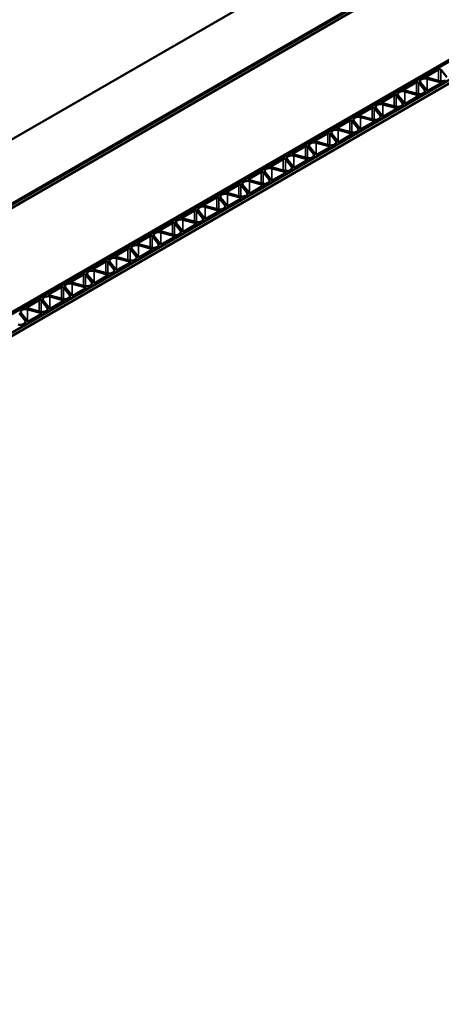
# Model space of a CAD drawing. Units: inches. Extents: x 0.6 to 33.5, y 0.4 to 21.4.
# Drawn here: x 29.1 to 29.6, y 18.1 to 19.2 of the extents above; entities that cross this region are included whole.
import ezdxf

# ---------------------------------------------------------------- set-up
doc = ezdxf.new("R2010")
doc.units = ezdxf.units.IN
doc.header["$LTSCALE"] = 2
doc.header["$MEASUREMENT"] = 0
doc.layers.add('Visible (ANSI)', color=7, linetype='Continuous', lineweight=50)
doc.layers.add('Visible Narrow (ANSI)', color=7, linetype='Continuous', lineweight=35)

msp = doc.modelspace()

# ---------------------------------------------------------------- linework, layer by layer
at = {"layer": 'Visible (ANSI)'}
for p, q in [((27.69322, 18.22404), (32.2187, 20.83682)), ((32.27762, 20.8028), (27.75214, 18.19002)), ((32.27857, 20.80226), (27.75308, 18.18947)), ((27.7561, 18.18773), (32.28158, 20.80052)), ((27.8567, 18.13509), (32.38218, 20.74788)), ((32.38397, 20.74685), (27.85849, 18.13406)), ((27.8585, 18.13405), (32.38398, 20.74684)), ((32.40112, 20.73695), (27.87564, 18.12416)), ((27.87565, 18.12415), (32.40113, 20.73694)), ((32.40415, 20.7352), (27.87867, 18.12241)), ((29.58725, 19.1302), (29.57438, 19.12277)), ((29.59579, 19.12206), (29.5894, 19.12998)), ((29.56368, 19.11659), (29.55081, 19.10916)), ((29.57222, 19.10845), (29.56583, 19.11637)), ((29.56798, 19.11625), (29.57438, 19.10833)), ((29.57476, 19.12153), (29.58848, 19.11783)), ((29.58868, 19.11659), (29.57496, 19.12028)), ((29.55119, 19.10792), (29.56491, 19.10423)), ((29.56511, 19.10298), (29.55139, 19.10667)), ((29.57653, 19.10811), (29.58906, 19.11535)), ((29.54011, 19.10298), (29.52724, 19.09555)), ((29.54865, 19.09484), (29.54226, 19.10276)), ((29.54441, 19.10265), (29.55081, 19.09472)), ((29.55296, 19.0945), (29.56549, 19.10174)), ((29.57084, 19.10483), (29.57118, 19.10502)), ((29.51654, 19.08937), (29.50367, 19.08194)), ((29.52508, 19.08123), (29.51869, 19.08915)), ((29.52084, 19.08904), (29.52724, 19.08112)), ((29.52762, 19.09431), (29.54134, 19.09062)), ((29.54154, 19.08937), (29.52782, 19.09307)), ((29.52939, 19.0809), (29.54192, 19.08813)), ((29.54727, 19.09122), (29.54761, 19.09142)), ((29.49297, 19.07576), (29.4801, 19.06833)), ((29.50151, 19.06762), (29.49512, 19.07554)), ((29.49727, 19.07543), (29.50367, 19.06751)), ((29.50405, 19.0807), (29.51777, 19.07701)), ((29.51797, 19.07577), (29.50425, 19.07946)), ((29.50582, 19.06729), (29.51835, 19.07452)), ((29.5237, 19.07761), (29.52404, 19.07781)), ((29.48048, 19.06709), (29.4942, 19.0634)), ((29.4944, 19.06216), (29.48068, 19.06585)), ((29.50013, 19.064), (29.50047, 19.0642)), ((29.4694, 19.06216), (29.45653, 19.05473)), ((29.45691, 19.05348), (29.47063, 19.04979)), ((29.47794, 19.05401), (29.47155, 19.06194)), ((29.4737, 19.06182), (29.4801, 19.0539)), ((29.48225, 19.05368), (29.49478, 19.06092)), ((29.44583, 19.04855), (29.43296, 19.04112)), ((29.45437, 19.04041), (29.44798, 19.04833)), ((29.45013, 19.04821), (29.45652, 19.04029)), ((29.47083, 19.04855), (29.45711, 19.05224)), ((29.45868, 19.04007), (29.47121, 19.04731)), ((29.47656, 19.0504), (29.4769, 19.05059)), ((29.42226, 19.03494), (29.40939, 19.02751)), ((29.4308, 19.0268), (29.42441, 19.03472)), ((29.42656, 19.0346), (29.43295, 19.02668)), ((29.43334, 19.03988), (29.44706, 19.03618)), ((29.44726, 19.03494), (29.43354, 19.03863)), ((29.43511, 19.02646), (29.44764, 19.0337)), ((29.45299, 19.03679), (29.45333, 19.03698)), ((29.40977, 19.02627), (29.42349, 19.02258)), ((29.42369, 19.02133), (29.40997, 19.02502)), ((29.42942, 19.02318), (29.42976, 19.02337)), ((29.39869, 19.02133), (29.38582, 19.0139)), ((29.3862, 19.01266), (29.39992, 19.00897)), ((29.40012, 19.00772), (29.3864, 19.01142)), ((29.40723, 19.01319), (29.40084, 19.02111)), ((29.40299, 19.021), (29.40938, 19.01307)), ((29.41154, 19.01286), (29.42407, 19.02009)), ((29.37512, 19.00772), (29.36225, 19.00029)), ((29.38366, 18.99958), (29.37727, 19.0075)), ((29.37942, 19.00739), (29.38581, 18.99947)), ((29.38797, 18.99925), (29.4005, 19.00648)), ((29.40585, 19.00957), (29.40619, 19.00977)), ((29.35155, 18.99411), (29.33868, 18.98668)), ((29.36009, 18.98597), (29.3537, 18.9939)), ((29.35585, 18.99378), (29.36224, 18.98586)), ((29.36263, 18.99905), (29.37635, 18.99536)), ((29.37655, 18.99412), (29.36283, 18.99781)), ((29.3644, 18.98564), (29.37693, 18.99287)), ((29.38228, 18.99596), (29.38262, 18.99616)), ((29.32798, 18.98051), (29.31511, 18.97308)), ((29.33652, 18.97237), (29.33013, 18.98029)), ((29.33228, 18.98017), (29.33867, 18.97225)), ((29.33906, 18.98544), (29.35278, 18.98175)), ((29.35298, 18.98051), (29.33926, 18.9842)), ((29.35871, 18.98236), (29.35904, 18.98255)), ((29.31549, 18.97183), (29.32921, 18.96814)), ((29.32941, 18.9669), (29.31569, 18.97059)), ((29.34083, 18.97203), (29.35336, 18.97927)), ((29.30441, 18.9669), (29.29154, 18.95947)), ((29.31295, 18.95876), (29.30656, 18.96668)), ((29.30871, 18.96656), (29.3151, 18.95864)), ((29.31725, 18.95842), (29.32979, 18.96566)), ((29.33514, 18.96875), (29.33547, 18.96894)), ((29.28084, 18.95329), (29.26797, 18.94586)), ((29.28938, 18.94515), (29.28299, 18.95307)), ((29.28514, 18.95295), (29.29153, 18.94503)), ((29.29192, 18.95823), (29.30564, 18.95453)), ((29.30584, 18.95329), (29.29212, 18.95698)), ((29.29368, 18.94481), (29.30622, 18.95205)), ((29.31157, 18.95514), (29.3119, 18.95533)), ((29.25727, 18.93968), (29.2444, 18.93225)), ((29.26581, 18.93154), (29.25942, 18.93946)), ((29.26157, 18.93935), (29.26796, 18.93142)), ((29.26835, 18.94462), (29.28207, 18.94093)), ((29.28227, 18.93968), (29.26855, 18.94337)), ((29.27011, 18.93121), (29.28265, 18.93844)), ((29.288, 18.94153), (29.28833, 18.94172)), ((29.24478, 18.93101), (29.2585, 18.92732)), ((29.2587, 18.92607), (29.24498, 18.92977)), ((29.26443, 18.92792), (29.26476, 18.92812)), ((29.2337, 18.92607), (29.22083, 18.91864)), ((29.22121, 18.9174), (29.23493, 18.91371)), ((29.24224, 18.91793), (29.23585, 18.92585)), ((29.238, 18.92574), (29.24439, 18.91782)), ((29.24654, 18.9176), (29.25908, 18.92483)), ((29.21012, 18.91246), (29.19726, 18.90503)), ((29.21867, 18.90432), (29.21228, 18.91225)), ((29.21443, 18.91213), (29.22082, 18.90421)), ((29.23513, 18.91247), (29.22141, 18.91616)), ((29.22297, 18.90399), (29.23551, 18.91122)), ((29.24086, 18.91431), (29.24119, 18.91451)), ((29.18655, 18.89886), (29.17369, 18.89143)), ((29.1951, 18.89072), (29.18871, 18.89864)), ((29.19086, 18.89852), (29.19725, 18.8906)), ((29.19764, 18.90379), (29.21136, 18.9001)), ((29.21156, 18.89886), (29.19784, 18.90255)), ((29.1994, 18.89038), (29.21194, 18.89762)), ((29.21729, 18.90071), (29.21762, 18.9009)), ((29.17407, 18.89018), (29.18779, 18.88649)), ((29.18799, 18.88525), (29.17427, 18.88894)), ((29.19372, 18.8871), (29.19405, 18.88729)), ((29.16298, 18.88525), (29.15012, 18.87782)), ((29.15049, 18.87658), (29.16422, 18.87288)), ((29.16442, 18.87164), (29.15069, 18.87533)), ((29.17153, 18.87711), (29.16514, 18.88503)), ((29.16729, 18.88491), (29.17368, 18.87699)), ((29.17583, 18.87677), (29.18837, 18.88401)), ((29.14796, 18.8635), (29.14157, 18.87142)), ((29.14372, 18.87131), (29.15011, 18.86338)), ((29.15226, 18.86316), (29.1648, 18.8704)), ((29.17015, 18.87349), (29.17048, 18.87368)), ((29.14658, 18.85988), (29.14691, 18.86007))]:
    msp.add_line(p, q, dxfattribs=at)
for centre, major_axis, start_param, end_param in [((29.58819, 19.12965), (-0.00133, 0), 3.5776513, 5.4977871), ((29.56462, 19.11604), (-0.00133, 0), 3.5776513, 5.4977871), ((29.57274, 19.11753), (-0.00525, 0), 4.2763303, 6.719244), ((29.57532, 19.12222), (-0.00133, 0), 5.4977871, 7.417923), ((29.5907, 19.12058), (0.00525, 0), 4.2763303, 5.4977871), ((29.58812, 19.11589), (0.00133, 0), 5.4977871, 7.417923), ((29.54917, 19.10393), (-0.00525, 0), 4.2763303, 6.719244), ((29.55175, 19.10861), (-0.00133, 0), 5.4977871, 7.417923), ((29.56746, 19.10717), (0.00525, 0), 5.4977871, 6.719244), ((29.57558, 19.10866), (0.00133, 0), 3.5776513, 5.4977871), ((29.52818, 19.09501), (-0.00133, 0), 5.4977871, 7.417923), ((29.54105, 19.10244), (-0.00133, 0), 3.5776513, 5.4977871), ((29.54389, 19.09356), (0.00525, 0), 5.4977871, 6.719244), ((29.55201, 19.09505), (0.00133, 0), 3.5776513, 5.4977871), ((29.56713, 19.10697), (0.00525, 0), 4.2763303, 5.4977871), ((29.56455, 19.10228), (0.00133, 0), 5.4977871, 7.417923), ((29.51748, 19.08883), (-0.00133, 0), 3.5776513, 5.4977871), ((29.5256, 19.09032), (-0.00525, 0), 4.2763303, 6.719244), ((29.54356, 19.09336), (0.00525, 0), 4.2763303, 5.4977871), ((29.54098, 19.08868), (0.00133, 0), 5.4977871, 7.417923), ((29.49391, 19.07522), (-0.00133, 0), 3.5776513, 5.4977871), ((29.50203, 19.07671), (-0.00525, 0), 4.2763303, 6.719244), ((29.50461, 19.0814), (-0.00133, 0), 5.4977871, 7.417923), ((29.51999, 19.07976), (0.00525, 0), 4.2763303, 5.4977871), ((29.51741, 19.07507), (0.00133, 0), 5.4977871, 7.417923), ((29.52032, 19.07995), (0.00525, 0), 5.4977871, 6.719244), ((29.52844, 19.08144), (0.00133, 0), 3.5776513, 5.4977871), ((29.47846, 19.0631), (-0.00525, 0), 4.2763303, 6.719244), ((29.48104, 19.06779), (-0.00133, 0), 5.4977871, 7.417923), ((29.49642, 19.06615), (0.00525, 0), 4.2763303, 5.4977871), ((29.49675, 19.06634), (0.00525, 0), 5.4977871, 6.719244), ((29.50487, 19.06783), (0.00133, 0), 3.5776513, 5.4977871), ((29.45747, 19.05418), (-0.00133, 0), 5.4977871, 7.417923), ((29.47034, 19.06161), (-0.00133, 0), 3.5776513, 5.4977871), ((29.47318, 19.05273), (0.00525, 0), 5.4977871, 6.719244), ((29.4813, 19.05422), (0.00133, 0), 3.5776513, 5.4977871), ((29.49384, 19.06146), (0.00133, 0), 5.4977871, 7.417923), ((29.44677, 19.048), (-0.00133, 0), 3.5776513, 5.4977871), ((29.45489, 19.04949), (-0.00525, 0), 4.2763303, 6.719244), ((29.47285, 19.05254), (0.00525, 0), 4.2763303, 5.4977871), ((29.47027, 19.04785), (0.00133, 0), 5.4977871, 7.417923), ((29.4232, 19.0344), (-0.00133, 0), 3.5776513, 5.4977871), ((29.43132, 19.03588), (-0.00525, 0), 4.2763303, 6.719244), ((29.4339, 19.04057), (-0.00133, 0), 5.4977871, 7.417923), ((29.44928, 19.03893), (0.00525, 0), 4.2763303, 5.4977871), ((29.4467, 19.03424), (0.00133, 0), 5.4977871, 7.417923), ((29.44961, 19.03913), (0.00525, 0), 5.4977871, 6.719244), ((29.45773, 19.04062), (0.00133, 0), 3.5776513, 5.4977871), ((29.39963, 19.02079), (-0.00133, 0), 3.5776513, 5.4977871), ((29.40775, 19.02228), (-0.00525, 0), 4.2763303, 6.719244), ((29.41033, 19.02696), (-0.00133, 0), 5.4977871, 7.417923), ((29.42571, 19.02532), (0.00525, 0), 4.2763303, 5.4977871), ((29.42604, 19.02552), (0.00525, 0), 5.4977871, 6.719244), ((29.43416, 19.02701), (0.00133, 0), 3.5776513, 5.4977871), ((29.38418, 19.00867), (-0.00525, 0), 4.2763303, 6.719244), ((29.38676, 19.01336), (-0.00133, 0), 5.4977871, 7.417923), ((29.40247, 19.01191), (0.00525, 0), 5.4977871, 6.719244), ((29.41059, 19.0134), (0.00133, 0), 3.5776513, 5.4977871), ((29.42313, 19.02064), (0.00133, 0), 5.4977871, 7.417923), ((29.37606, 19.00718), (-0.00133, 0), 3.5776513, 5.4977871), ((29.40214, 19.01172), (0.00525, 0), 4.2763303, 5.4977871), ((29.39956, 19.00703), (0.00133, 0), 5.4977871, 7.417923), ((29.35249, 18.99357), (-0.00133, 0), 3.5776513, 5.4977871), ((29.36061, 18.99506), (-0.00525, 0), 4.2763303, 6.719244), ((29.36319, 18.99975), (-0.00133, 0), 5.4977871, 7.417923), ((29.37857, 18.99811), (0.00525, 0), 4.2763303, 5.4977871), ((29.37599, 18.99342), (0.00133, 0), 5.4977871, 7.417923), ((29.3789, 18.9983), (0.00525, 0), 5.4977871, 6.719244), ((29.38702, 18.99979), (0.00133, 0), 3.5776513, 5.4977871), ((29.32892, 18.97996), (-0.00133, 0), 3.5776513, 5.4977871), ((29.33704, 18.98145), (-0.00525, 0), 4.2763303, 6.719244), ((29.33962, 18.98614), (-0.00133, 0), 5.4977871, 7.417923), ((29.355, 18.9845), (0.00525, 0), 4.2763303, 5.4977871), ((29.35242, 18.97981), (0.00133, 0), 5.4977871, 7.417923), ((29.35533, 18.98469), (0.00525, 0), 5.4977871, 6.719244), ((29.36345, 18.98618), (0.00133, 0), 3.5776513, 5.4977871), ((29.31347, 18.96784), (-0.00525, 0), 4.2763303, 6.719244), ((29.31605, 18.97253), (-0.00133, 0), 5.4977871, 7.417923), ((29.33176, 18.97108), (0.00525, 0), 5.4977871, 6.719244), ((29.33988, 18.97257), (0.00133, 0), 3.5776513, 5.4977871), ((29.29248, 18.95892), (-0.00133, 0), 5.4977871, 7.417923), ((29.30535, 18.96635), (-0.00133, 0), 3.5776513, 5.4977871), ((29.30819, 18.95748), (0.00525, 0), 5.4977871, 6.719244), ((29.33143, 18.97089), (0.00525, 0), 4.2763303, 5.4977871), ((29.32884, 18.9662), (0.00133, 0), 5.4977871, 7.417923), ((29.28178, 18.95275), (-0.00133, 0), 3.5776513, 5.4977871), ((29.2899, 18.95424), (-0.00525, 0), 4.2763303, 6.719244), ((29.30786, 18.95728), (0.00525, 0), 4.2763303, 5.4977871), ((29.30527, 18.95259), (0.00133, 0), 5.4977871, 7.417923), ((29.31631, 18.95897), (0.00133, 0), 3.5776513, 5.4977871), ((29.25821, 18.93914), (-0.00133, 0), 3.5776513, 5.4977871), ((29.26633, 18.94063), (-0.00525, 0), 4.2763303, 6.719244), ((29.26891, 18.94532), (-0.00133, 0), 5.4977871, 7.417923), ((29.28429, 18.94367), (0.00525, 0), 4.2763303, 5.4977871), ((29.2817, 18.93899), (0.00133, 0), 5.4977871, 7.417923), ((29.28462, 18.94387), (0.00525, 0), 5.4977871, 6.719244), ((29.29274, 18.94536), (0.00133, 0), 3.5776513, 5.4977871), ((29.24276, 18.92702), (-0.00525, 0), 4.2763303, 6.719244), ((29.24534, 18.93171), (-0.00133, 0), 5.4977871, 7.417923), ((29.26071, 18.93007), (0.00525, 0), 4.2763303, 5.4977871), ((29.26105, 18.93026), (0.00525, 0), 5.4977871, 6.719244), ((29.26917, 18.93175), (0.00133, 0), 3.5776513, 5.4977871), ((29.22177, 18.9181), (-0.00133, 0), 5.4977871, 7.417923), ((29.23464, 18.92553), (-0.00133, 0), 3.5776513, 5.4977871), ((29.23748, 18.91665), (0.00525, 0), 5.4977871, 6.719244), ((29.2456, 18.91814), (0.00133, 0), 3.5776513, 5.4977871), ((29.25813, 18.92538), (0.00133, 0), 5.4977871, 7.417923), ((29.21107, 18.91192), (-0.00133, 0), 3.5776513, 5.4977871), ((29.21919, 18.91341), (-0.00525, 0), 4.2763303, 6.719244), ((29.23714, 18.91646), (0.00525, 0), 4.2763303, 5.4977871), ((29.23456, 18.91177), (0.00133, 0), 5.4977871, 7.417923), ((29.1875, 18.89831), (-0.00133, 0), 3.5776513, 5.4977871), ((29.19562, 18.8998), (-0.00525, 0), 4.2763303, 6.719244), ((29.1982, 18.90449), (-0.00133, 0), 5.4977871, 7.417923), ((29.21357, 18.90285), (0.00525, 0), 4.2763303, 5.4977871), ((29.21099, 18.89816), (0.00133, 0), 5.4977871, 7.417923), ((29.21391, 18.90304), (0.00525, 0), 5.4977871, 6.719244), ((29.22203, 18.90453), (0.00133, 0), 3.5776513, 5.4977871), ((29.17205, 18.88619), (-0.00525, 0), 4.2763303, 6.719244), ((29.17463, 18.89088), (-0.00133, 0), 5.4977871, 7.417923), ((29.19, 18.88924), (0.00525, 0), 4.2763303, 5.4977871), ((29.19034, 18.88943), (0.00525, 0), 5.4977871, 6.719244), ((29.19846, 18.89092), (0.00133, 0), 3.5776513, 5.4977871), ((29.14848, 18.87259), (-0.00525, 0), 4.2763303, 6.719244), ((29.15106, 18.87727), (-0.00133, 0), 5.4977871, 7.417923), ((29.16393, 18.8847), (-0.00133, 0), 3.5776513, 5.4977871), ((29.16677, 18.87583), (0.00525, 0), 5.4977871, 6.719244), ((29.17489, 18.87732), (0.00133, 0), 3.5776513, 5.4977871), ((29.18742, 18.88455), (0.00133, 0), 5.4977871, 7.417923), ((29.16643, 18.87563), (0.00525, 0), 4.2763303, 5.4977871), ((29.16385, 18.87094), (0.00133, 0), 5.4977871, 7.417923), ((29.14286, 18.86202), (0.00525, 0), 4.2763303, 5.4977871), ((29.1432, 18.86222), (0.00525, 0), 5.4977871, 6.719244), ((29.15132, 18.86371), (0.00133, 0), 3.5776513, 5.4977871)]:
    msp.add_ellipse(centre, major_axis=major_axis, ratio=0.5773503, start_param=start_param, end_param=end_param, dxfattribs=at)
at = {"layer": 'Visible Narrow (ANSI)'}
for p, q in [((29.58725, 19.1302), (29.58725, 19.11817)), ((29.5894, 19.11764), (29.5894, 19.12998)), ((29.56368, 19.11659), (29.56368, 19.10456)), ((29.56583, 19.10404), (29.56583, 19.11637)), ((29.57438, 19.12168), (29.57438, 19.12277)), ((29.57496, 19.10798), (29.57496, 19.12028)), ((29.58868, 19.11659), (29.58868, 19.11513)), ((29.55081, 19.10807), (29.55081, 19.10916)), ((29.55139, 19.09437), (29.55139, 19.10667)), ((29.57222, 19.10845), (29.57222, 19.10589)), ((29.52724, 19.09446), (29.52724, 19.09555)), ((29.54011, 19.10298), (29.54011, 19.09095)), ((29.54226, 19.09043), (29.54226, 19.10276)), ((29.54865, 19.09484), (29.54865, 19.09228)), ((29.56511, 19.10298), (29.56511, 19.10152)), ((29.51654, 19.08937), (29.51654, 19.07734)), ((29.51869, 19.07682), (29.51869, 19.08915)), ((29.52782, 19.08076), (29.52782, 19.09307)), ((29.54154, 19.08937), (29.54154, 19.08791)), ((29.49297, 19.07576), (29.49297, 19.06373)), ((29.49512, 19.06321), (29.49512, 19.07554)), ((29.50367, 19.08085), (29.50367, 19.08194)), ((29.50425, 19.06715), (29.50425, 19.07946)), ((29.51797, 19.07577), (29.51797, 19.0743)), ((29.52508, 19.08123), (29.52508, 19.07867)), ((29.4801, 19.06725), (29.4801, 19.06833)), ((29.48068, 19.05354), (29.48068, 19.06585)), ((29.50151, 19.06762), (29.50151, 19.06506)), ((29.45653, 19.05364), (29.45653, 19.05473)), ((29.4694, 19.06216), (29.4694, 19.05012)), ((29.47155, 19.0496), (29.47155, 19.06194)), ((29.47794, 19.05401), (29.47794, 19.05145)), ((29.4944, 19.06216), (29.4944, 19.0607)), ((29.44583, 19.04855), (29.44583, 19.03652)), ((29.44798, 19.03599), (29.44798, 19.04833)), ((29.45711, 19.03994), (29.45711, 19.05224)), ((29.47083, 19.04855), (29.47083, 19.04709)), ((29.42226, 19.03494), (29.42226, 19.02291)), ((29.42441, 19.02239), (29.42441, 19.03472)), ((29.43296, 19.04003), (29.43296, 19.04112)), ((29.43354, 19.02633), (29.43354, 19.03863)), ((29.44726, 19.03494), (29.44726, 19.03348)), ((29.45437, 19.04041), (29.45437, 19.03785)), ((29.40939, 19.02642), (29.40939, 19.02751)), ((29.40997, 19.01272), (29.40997, 19.02502)), ((29.4308, 19.0268), (29.4308, 19.02424)), ((29.38582, 19.01281), (29.38582, 19.0139)), ((29.3864, 18.99911), (29.3864, 19.01142)), ((29.39869, 19.02133), (29.39869, 19.0093)), ((29.40084, 19.00878), (29.40084, 19.02111)), ((29.40723, 19.01319), (29.40723, 19.01063)), ((29.42369, 19.02133), (29.42369, 19.01987)), ((29.37512, 19.00772), (29.37512, 18.99569)), ((29.37727, 18.99517), (29.37727, 19.0075)), ((29.40012, 19.00772), (29.40012, 19.00626)), ((29.35155, 18.99411), (29.35155, 18.98208)), ((29.3537, 18.98156), (29.3537, 18.9939)), ((29.36225, 18.9992), (29.36225, 19.00029)), ((29.36283, 18.9855), (29.36283, 18.99781)), ((29.37655, 18.99412), (29.37655, 18.99266)), ((29.38366, 18.99958), (29.38366, 18.99702)), ((29.32798, 18.98051), (29.32798, 18.96847)), ((29.33013, 18.96795), (29.33013, 18.98029)), ((29.33868, 18.9856), (29.33868, 18.98668)), ((29.33926, 18.97189), (29.33926, 18.9842)), ((29.35298, 18.98051), (29.35298, 18.97905)), ((29.36009, 18.98597), (29.36009, 18.98341)), ((29.31511, 18.97199), (29.31511, 18.97308)), ((29.31569, 18.95829), (29.31569, 18.97059)), ((29.33652, 18.97237), (29.33652, 18.9698)), ((29.29154, 18.95838), (29.29154, 18.95947)), ((29.30441, 18.9669), (29.30441, 18.95487)), ((29.30656, 18.95434), (29.30656, 18.96668)), ((29.31295, 18.95876), (29.31295, 18.9562)), ((29.32941, 18.9669), (29.32941, 18.96544)), ((29.28084, 18.95329), (29.28084, 18.94126)), ((29.28299, 18.94074), (29.28299, 18.95307)), ((29.29212, 18.94468), (29.29212, 18.95698)), ((29.30584, 18.95329), (29.30584, 18.95183)), ((29.25727, 18.93968), (29.25727, 18.92765)), ((29.25942, 18.92713), (29.25942, 18.93946)), ((29.26797, 18.94477), (29.26797, 18.94586)), ((29.26855, 18.93107), (29.26855, 18.94337)), ((29.28227, 18.93968), (29.28227, 18.93822)), ((29.28938, 18.94515), (29.28938, 18.94259)), ((29.2444, 18.93116), (29.2444, 18.93225)), ((29.24498, 18.91746), (29.24498, 18.92977)), ((29.26581, 18.93154), (29.26581, 18.92898)), ((29.22083, 18.91755), (29.22083, 18.91864)), ((29.2337, 18.92607), (29.2337, 18.91404)), ((29.23585, 18.91352), (29.23585, 18.92585)), ((29.24224, 18.91793), (29.24224, 18.91537)), ((29.2587, 18.92607), (29.2587, 18.92461)), ((29.21012, 18.91246), (29.21012, 18.90043)), ((29.21228, 18.89991), (29.21228, 18.91225)), ((29.22141, 18.90385), (29.22141, 18.91616)), ((29.23513, 18.91247), (29.23513, 18.91101)), ((29.18655, 18.89886), (29.18655, 18.88682)), ((29.18871, 18.8863), (29.18871, 18.89864)), ((29.19726, 18.90395), (29.19726, 18.90503)), ((29.19784, 18.89025), (29.19784, 18.90255)), ((29.21156, 18.89886), (29.21156, 18.8974)), ((29.21867, 18.90432), (29.21867, 18.90176)), ((29.17369, 18.89034), (29.17369, 18.89143)), ((29.17427, 18.87664), (29.17427, 18.88894)), ((29.1951, 18.89072), (29.1951, 18.88815)), ((29.15012, 18.87673), (29.15012, 18.87782)), ((29.15069, 18.86303), (29.15069, 18.87533)), ((29.16298, 18.88525), (29.16298, 18.87322)), ((29.16514, 18.8727), (29.16514, 18.88503)), ((29.17153, 18.87711), (29.17153, 18.87455)), ((29.18799, 18.88525), (29.18799, 18.88379)), ((29.16442, 18.87164), (29.16442, 18.87018)), ((29.14796, 18.8635), (29.14796, 18.86094))]:
    msp.add_line(p, q, dxfattribs=at)

doc.saveas('drawing.dxf')
